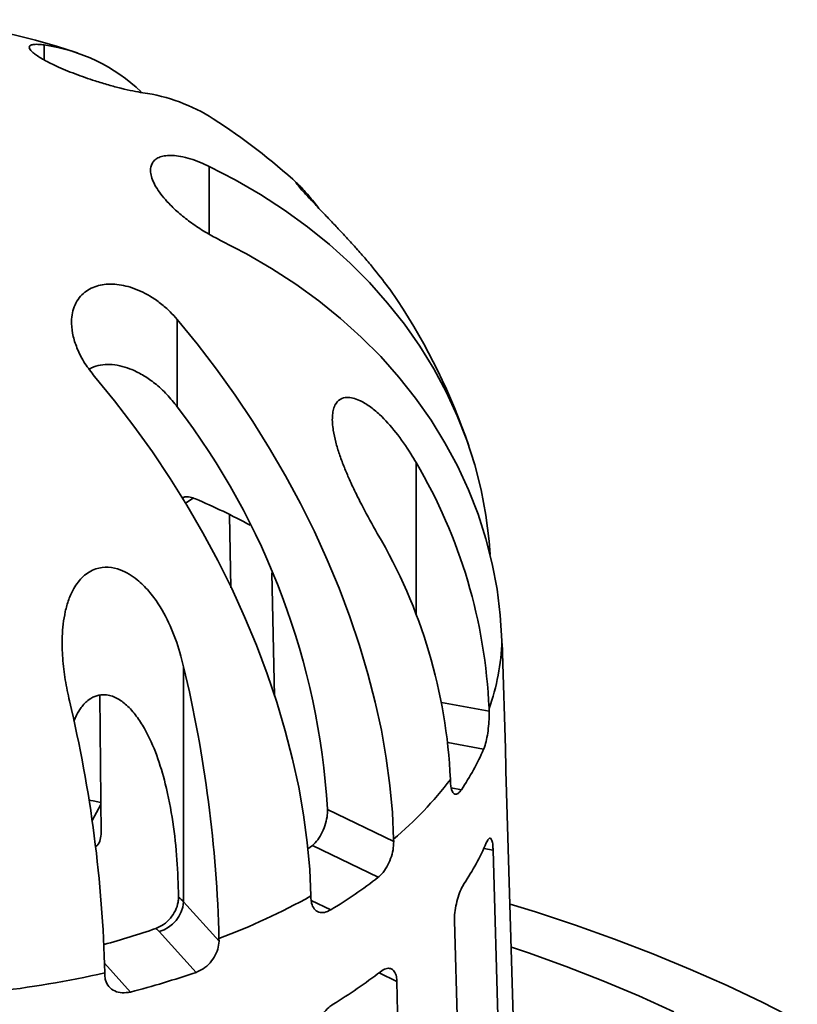
# Model space of a CAD drawing. Units: inches. Extents: x 0.1 to 8.4, y 0.1 to 10.9.
# Drawn here: x 7.3 to 7.5, y 9.3 to 9.6 of the extents above; entities that cross this region are included whole.
import ezdxf

# ---------------------------------------------------------------- set-up
doc = ezdxf.new("R2010")
doc.units = ezdxf.units.IN
doc.header["$MEASUREMENT"] = 0

msp = doc.modelspace()

# ---------------------------------------------------------------- linework, layer by layer
at = {"color": 8, "linetype": 'Continuous', "lineweight": 35}
for p, q in [((7.279850190020094, 9.546280625281831), (7.279850190020094, 9.542173886153458)), ((7.324915693733099, 9.513124925947034), (7.324915693733099, 9.49456076931442)), ((7.381397863340562, 9.432185883500747), (7.381397863340562, 9.390700537021692)), ((7.320498593746705, 9.42247591895795), (7.318465668146909, 9.421077295012934)), ((7.388396914558175, 9.366658683589367), (7.401371440486832, 9.364297085424832)), ((7.399869359447932, 9.353906538122741), (7.390080915276535, 9.355688211056174)), ((7.391027608656316, 9.34331525856971), (7.393808257746506, 9.342809129656354)), ((7.292892913547577, 9.33441774593671), (7.295271873173979, 9.338773438698828)), ((7.402458230136252, 9.326334321661584), (7.399940901623197, 9.326792521509226)), ((7.352768208008026, 9.312585157730293), (7.358131221742738, 9.309987303397252)), ((7.296336547135788, 9.295392421127008), (7.303412377772389, 9.287545609119222)), ((7.376176247894468, 9.290447120797754), (7.37129964479114, 9.292809356943843))]:
    msp.add_line(p, q, dxfattribs=at)
at = {"color": 7, "linetype": 'Continuous', "lineweight": 35}
for p, q in [((7.376358038749401, 9.476445958192189), (7.374222772189423, 9.479530181591628)), ((7.31617014103771, 9.471284383739862), (7.31617014103771, 9.447405369924311)), ((7.330423086342809, 9.417867171221275), (7.330814233260907, 9.397966883954373)), ((7.34204351901735, 9.402035157495499), (7.342706629909249, 9.368357480848102)), ((7.404878899742072, 9.382785519529962), (7.40485797993499, 9.383480256069722)), ((7.405830470629158, 9.354118356724348), (7.405048633755441, 9.380160999138665)), ((7.31790875403866, 9.376423564289912), (7.31790875403866, 9.312170318122016)), ((7.294996302113379, 9.368593921618846), (7.295347067808202, 9.330636734140592)), ((7.401351411918626, 9.364996523570577), (7.401371440486832, 9.364297085424832)), ((7.390799749663858, 9.344941142339746), (7.390779727577391, 9.345640576743664)), ((7.40890541327809, 9.249025022639044), (7.406014085282919, 9.345077905356646)), ((7.357233951609744, 9.337387752266837), (7.357228693300372, 9.337617121045831)), ((7.357233951609744, 9.337387752266837), (7.375303315874755, 9.32863491758629)), ((7.375287230633468, 9.329338503079855), (7.375303315874755, 9.32863491758629)), ((7.351874494880281, 9.3266682366938), (7.353092056465791, 9.327617945930958)), ((7.371087408000861, 9.318900962983898), (7.353092056465791, 9.327617945930958)), ((7.402458230136252, 9.326334321661584), (7.40522626576569, 9.229631575219063)), ((7.316523801233338, 9.313460372948311), (7.316519792278828, 9.31369037316066)), ((7.352705314090731, 9.313087837559113), (7.352689229659664, 9.313791423520406)), ((7.31790875403866, 9.312170318122016), (7.327579100956755, 9.301446299116906)), ((7.394654574942717, 9.210275632133978), (7.39188653931328, 9.306978378576499)), ((7.321291193545179, 9.292918495178242), (7.311256171124052, 9.304046923392834)), ((7.327569401036911, 9.302152844863583), (7.327579100956755, 9.301446299116906)), ((7.296395125836487, 9.29207498248144), (7.29638542915751, 9.292781530099031)), ((7.376176247894468, 9.290447120797754), (7.378399592351738, 9.193171213412409))]:
    msp.add_line(p, q, dxfattribs=at)
at = {"color": 7, "linetype": 'Continuous', "lineweight": 35, "flags": 128}
for points in [[(7.324915693733099, 9.513124925947034), (7.332032103025648, 9.509443954085288), (7.338888872875697, 9.505458859361276), (7.345468283053004, 9.501179760981893), (7.351753339715501, 9.496617537611453), (7.357727806516398, 9.491784542928826), (7.363376254895422, 9.486692694144441), (7.3686840782576, 9.48135537994198), (7.373637583932927, 9.475786284648413), (7.37822396886983, 9.469999851362964), (7.382431379591253, 9.464011284763483), (7.38624895270551, 9.457835607074824), (7.389666826249323, 9.451489088615851), (7.39267617047608, 9.444987807897864), (7.395269202439737, 9.438349095268016), (7.397439236228285, 9.431589378201924), (7.399180661898107, 9.424726820655541), (7.400488987605266, 9.417778679036003), (7.401360813678555, 9.410763218328597), (7.401640539532753, 9.407100299813072)], [(7.40485797993499, 9.383480256069722), (7.404424883213195, 9.390545176945812), (7.403553050658169, 9.397560633911388), (7.402244731432747, 9.404508779272756), (7.400503305762925, 9.411371336819139), (7.398333271974376, 9.418131053885231), (7.39574024001072, 9.42476976651508), (7.392730895783963, 9.431271047233064), (7.389313020619714, 9.437617566627495), (7.385495449125893, 9.443793243380698), (7.381288040024903, 9.449781809044723), (7.376701653467566, 9.455568243265628), (7.371748151033109, 9.46113734043011), (7.366440321189192, 9.466474650890742), (7.360791876051038, 9.471566501546043), (7.35481740925014, 9.476399496228668), (7.348532352182536, 9.480961719832973), (7.341952941600119, 9.485240818446218), (7.335096172618048, 9.48922591266916), (7.327979763065184, 9.492906884681181)], [(7.31617014103771, 9.471284383739862), (7.32164245387758, 9.464593191657316), (7.326915105712826, 9.457707704204271), (7.331974477603199, 9.450645535484583), (7.336807501961228, 9.443424752713842), (7.34140169415069, 9.436064575590136), (7.345745178413552, 9.428583452683416), (7.349826745395403, 9.421000943418294), (7.353635847689248, 9.413336529147658), (7.357162638725936, 9.405610069733463), (7.360398016525887, 9.397841780160293), (7.363333616407137, 9.39005128322965), (7.365961858788151, 9.382259014381898), (7.368275956479775, 9.374484788810612), (7.370269925218063, 9.366749229670956), (7.371938620124047, 9.359071596066345), (7.373277725981129, 9.351472419593946), (7.374283782351819, 9.34397086171872), (7.374954194920768, 9.336586621481255), (7.375287230633468, 9.329338503079855)], [(7.352689229659664, 9.313791423520406), (7.352356193136745, 9.321039541454079), (7.351685780567797, 9.32842378169154), (7.350679724197107, 9.335925339566773), (7.349340618340025, 9.343524516039167), (7.347671924244258, 9.351202150111508), (7.345677955505971, 9.358937709251164), (7.343363857004128, 9.36671193435472), (7.340735614623115, 9.374504203202472), (7.337800014741864, 9.382294700133118), (7.334564637752131, 9.390062990174014), (7.331037846715442, 9.39778944958821), (7.327228743611381, 9.405453863391116), (7.323147177439747, 9.413036373123967), (7.318803692366667, 9.420517495562958), (7.314209500177207, 9.427877672686664), (7.309376475414068, 9.43509845522354), (7.304317103523695, 9.44216062394323), (7.299044451688449, 9.449046111396276), (7.293572139658796, 9.455737303946547)], [(7.40501198925371, 9.381014254544361), (7.404921319471722, 9.382468629845034), (7.40486814329905, 9.38312665262435)], [(7.295271393525419, 9.339278757506575), (7.293155158156322, 9.33973136145151), (7.292039923402832, 9.33996274856726)], [(7.407108455324094, 9.311562793147852), (7.414000331015726, 9.309424787872826), (7.424932228183875, 9.305808652306597), (7.435647531618964, 9.301982555327664), (7.446134146399225, 9.297950815004713), (7.456380210945429, 9.293717973916067), (7.466374194246947, 9.289288832826141), (7.476104779190485, 9.284668368365223), (7.485560975990477, 9.27986178728598)], [(7.407449038209645, 9.299789463111011), (7.412094577101429, 9.298206251084117), (7.422384613753362, 9.294494332223007), (7.432443991302332, 9.290577368710244), (7.442260426856187, 9.28646011640831), (7.451821987536587, 9.282147608074908)]]:
    msp.add_lwpolyline(points, dxfattribs=at)
at = {"color": 7, "linetype": 'Continuous', "lineweight": 35}
for centre, radius, start, end in [((7.233054475021911, 9.381550759764497), 0.1718750000000004, 71.05529915113806, 87.00629782793114), ((7.273113179661453, 9.498570547278906), 0.04818338771420771, 46.4384760736069, 81.96255852491893), ((7.300096243097525, 9.485628279942313), 0.04807389119582074, 57.3592993981168, 82.00649501791831), ((7.233054475021911, 9.381550759764497), 0.1718750000000004, 47.55439150083543, 57.25342845005542), ((7.233054475021911, 9.381550759764497), 0.1718749999999998, 18.74461615209172, 33.51241855832539), ((7.15597679957179, 9.324924694870944), 0.2016517354538399, 3.608714227434155, 37.40081651238494), ((7.25737547459654, 9.35879682520286), 0.144109357043962, 2.465670662524795, 30.61451761245969), ((7.259296969713653, 9.274973170788398), 0.1597601474631639, 61.27468971386135, 67.23545342988021), ((7.246187527859149, 9.339257856030562), 0.1447330070960361, 2.5275616586524, 30.55263503340547), ((7.345293854064805, 9.385205744443018), 0.05958911310638555, 340.1753403200396, 358.3406864580832), ((6.970535395782126, 9.29347586470436), 0.3571394278051041, 1.392182511288851, 13.42991594211876), ((6.937040052529003, 9.28380390194426), 0.3594575044585509, 1.431139114394015, 13.39095933901378), ((7.332445580173125, 9.383527658226798), 0.07364357927149444, 326.4328787984423, 336.2827953904452), ((7.310015592644279, 9.40688128762312), 0.101357141635481, 310.0889955360835, 322.8281885992528), ((7.332889206234538, 9.358035006024545), 0.07397066190670012, 326.4547093582798, 336.2609648305971), ((7.284537709256903, 9.430829847301501), 0.1414882521527959, 301.3415542304893, 307.7132091221045), ((7.309499201338434, 9.304530591856993), 0.01136160173665489, 42.25383146506871, 51.80968921819616), ((7.260996001696853, 9.478767498118087), 0.1887452072077577, 290.6535101743816, 299.0651795605859), ((7.308668774267574, 9.312951583970483), 0.009272950042789394, 286.2020993128206, 355.1669788439331), ((7.243586067398232, 9.495163041566961), 0.2016234444407654, 285.1168084803467, 289.3264509667041), ((7.306337066068765, 9.299566839718025), 0.006653476104882239, 42.32574755608854, 53.29989688051749), ((7.235504060811915, 9.56011247425325), 0.2741758098629751, 276.2730847013634, 282.8296029221112), ((7.244305660470387, 9.516662339880838), 0.2366180051160722, 284.4655624087259, 288.9872585876054), ((7.284767478744182, 9.405548754926256), 0.1421189475155107, 301.3556812894617, 307.6990325613294)]:
    msp.add_arc(centre, radius, start, end, dxfattribs=at)
for points, knots in [([(7.306781438973157, 9.533235077469683), (7.305914644305474, 9.53337757246199), (7.304181558232052, 9.533662479713854), (7.300958554082682, 9.534398576348757), (7.29744696419097, 9.535332010035804), (7.294099410309956, 9.536340732416864), (7.291007660329346, 9.537373422637991), (7.288271196176995, 9.538365715714008), (7.285604970702847, 9.539423308518812), (7.283178910554751, 9.540478663116891), (7.281079472242648, 9.541492739971675), (7.279343553089607, 9.542427692777615), (7.277947367510271, 9.54329047596069), (7.276866726251961, 9.544080384635992), (7.276130160059537, 9.544781371707822), (7.275726125559107, 9.54540256732794), (7.275715042125995, 9.545900460294863), (7.276126402105003, 9.546275305612179), (7.277012655185197, 9.546470430377594), (7.27827606491106, 9.546477727682515), (7.279361216848135, 9.546341851537298), (7.279850190020094, 9.546280625281831)], [0, 0, 0, 0, 0.07439094014613874, 0.1487386888302788, 0.2164963219713779, 0.2841695799125735, 0.3320965377928004, 0.3799944952677242, 0.4281491654876829, 0.476281968414506, 0.5197539817423354, 0.5632304593374432, 0.6053364994832625, 0.6474595950365153, 0.6920852807099906, 0.7367322747080753, 0.7868789534768528, 0.8370499768909678, 0.894814900541002, 0.9526032346548974, 1, 1, 1, 1]), ([(7.327979763065184, 9.492906884681181), (7.326722784685953, 9.493557294928817), (7.324209600892573, 9.494857715461428), (7.320559442919982, 9.497237309132789), (7.317197456971942, 9.499814192424843), (7.314511700564475, 9.502265545937863), (7.312444450073629, 9.504532333381963), (7.310916374815005, 9.506543980723867), (7.3097669865862, 9.508514075706207), (7.309060350246548, 9.510318517505425), (7.308810754437841, 9.511894265049749), (7.308951373858662, 9.513210851681356), (7.30946578907274, 9.514283911803625), (7.310312484514762, 9.515130313774002), (7.311493122515779, 9.515725099992451), (7.313028191278612, 9.516075308846077), (7.314889188030297, 9.51613139899502), (7.317147002461074, 9.51586790098684), (7.319711797506866, 9.5152374472054), (7.32236418404555, 9.51430846747203), (7.324123164987509, 9.5134925477847), (7.324915693733099, 9.513124925947034)], [0, 0, 0, 0, 0.07439651935949594, 0.1487472893944981, 0.2165025533986213, 0.2841757344150318, 0.3321042013652876, 0.3800005551643522, 0.4281548914544613, 0.4762872774303132, 0.5197591367161972, 0.5632353127218063, 0.6053421636012706, 0.6474639877205564, 0.6920898766684055, 0.7367387984592784, 0.7868836736508625, 0.8370548419044644, 0.8948225059871345, 0.9526110912256552, 1, 1, 1, 1]), ([(7.374222772189423, 9.479530181591628), (7.372903717537917, 9.481287096927918), (7.37090880136146, 9.483944226275081), (7.367716417910366, 9.487734721151995), (7.365316616226775, 9.490472560088188), (7.362969295780333, 9.49306064760929), (7.360737148988078, 9.49546736123576), (7.358391983316541, 9.49795429829636), (7.355802797758887, 9.500674070184925), (7.353532803294517, 9.503059484243765), (7.351774292612296, 9.504937331582552), (7.350346162070703, 9.506492023982705), (7.349130761201612, 9.507879699248033), (7.348555533593363, 9.508632661903528), (7.348491613806934, 9.508829118334836), (7.348779144940027, 9.508643394882808), (7.349530311665381, 9.507935247888462), (7.351079512070635, 9.506273504980536), (7.352868159116823, 9.504235628489122), (7.354352741122985, 9.502308347390427), (7.354783020392984, 9.501749759787456)], [0, 0, 0, 0, 0.1202387394060144, 0.1818470569086135, 0.2434272317139403, 0.2901317946291424, 0.3372990561121051, 0.3840625427602966, 0.431959490066387, 0.4904816071761681, 0.5195594992349923, 0.5497765582120522, 0.6003233408939219, 0.649050865483742, 0.6872710589418356, 0.7265579257442848, 0.7874618011904777, 0.849968738526852, 0.9565161497337795, 1, 1, 1, 1]), ([(7.293572139658796, 9.455737303946547), (7.292661385075058, 9.45690595627891), (7.290840405172301, 9.459242581807382), (7.288901529916352, 9.462958567700051), (7.287658719245271, 9.466636656381516), (7.287207962820628, 9.469838097632069), (7.287375911228114, 9.472558664002632), (7.287951411702331, 9.474798454481212), (7.288992012303587, 9.476794501401505), (7.29041866182462, 9.478426803165819), (7.2921650427459, 9.479644695219514), (7.294099754840489, 9.48046488689564), (7.296223408434964, 9.480907710102203), (7.29850136023243, 9.481006427557762), (7.300907497643942, 9.480743593153624), (7.303482580958221, 9.480111467541203), (7.3061252381302, 9.479090187958892), (7.308906837908749, 9.47762177076827), (7.311647890227822, 9.475722900338315), (7.314135544469746, 9.473564750496118), (7.315538130636744, 9.471992738177622), (7.31617014103771, 9.471284383739862)], [0, 0, 0, 0, 0.07439094318450777, 0.1487386557309737, 0.2164963217139782, 0.2841695824191706, 0.3320965687935081, 0.379994528224741, 0.4281491854436634, 0.4762819720354746, 0.5197540249521223, 0.5632304455807968, 0.6053364857771621, 0.6474595837082615, 0.692085323862995, 0.7367322785402237, 0.786879023552031, 0.8370499884577519, 0.89481491822442, 0.9526032216253909, 1, 1, 1, 1]), ([(7.31617014103771, 9.447405369924311), (7.315257874693311, 9.448559911688916), (7.313410014463465, 9.450898517978203), (7.310287405927139, 9.453736862101525), (7.307055295054547, 9.456012601753402), (7.304041351067281, 9.457558800574509), (7.301124773407357, 9.458551430550415), (7.298430793994934, 9.459031182149342), (7.295790322546567, 9.458993881066384), (7.293649373190433, 9.458547472275411), (7.292530657549403, 9.457928610045462), (7.292128616254948, 9.45770620484892)], [0, 0, 0, 0, 0.145098914549424, 0.2939081500005915, 0.4159898645860783, 0.5412510351904043, 0.6398350156872006, 0.7410339517623364, 0.8397598493325464, 0.942413286062123, 1, 1, 1, 1]), ([(7.370826172517591, 9.41282994041566), (7.369481966013869, 9.415223354584372), (7.367449018713785, 9.41884309965985), (7.364833327967681, 9.424021573645595), (7.363098865323949, 9.427747454648271), (7.361631704460216, 9.431247601904973), (7.360440307146389, 9.434473190408587), (7.359437544600532, 9.43776093248522), (7.358667118064021, 9.44128448576229), (7.358441896924163, 9.444266754543897), (7.358728139234977, 9.446496982117418), (7.359325228805365, 9.448250827780969), (7.360565408313446, 9.44963241277492), (7.362352438751357, 9.450096028810513), (7.364170916925328, 9.449873075171071), (7.366246036964023, 9.449122958790433), (7.368714468563753, 9.447641110423783), (7.372113152760748, 9.44481928084824), (7.375983898003619, 9.440519285945383), (7.37921414941292, 9.435905739777168), (7.380926087602678, 9.432989531779683), (7.381397863340562, 9.432185883500747)], [0, 0, 0, 0, 0.1085693625174797, 0.1641978310557167, 0.2197973799772985, 0.2619827060617052, 0.3045831869541098, 0.3468191524354501, 0.3900811617511034, 0.4429346204590058, 0.4691965137420058, 0.4964871260083495, 0.5421377596278926, 0.5861419498433781, 0.6206553580125582, 0.6561341165729498, 0.7111293325242074, 0.7675721000684299, 0.8637864391761374, 0.9624622819023537, 1, 1, 1, 1]), ([(7.317464537896556, 9.422507921476557), (7.317589539699537, 9.422575651251439), (7.318211892594228, 9.422912860959217), (7.319524737929941, 9.422831856463196), (7.320657748056333, 9.422444783520948), (7.321115373180503, 9.422288443962165)], [0, 0, 0, 0, 0.1302989241402209, 0.6487259437848575, 1, 1, 1, 1]), ([(7.28672478215926, 9.36705224952536), (7.286316679668542, 9.36897215630957), (7.28549978306397, 9.372815223599755), (7.284801109339895, 9.378717720118722), (7.28466896812196, 9.38383812225276), (7.284973339563409, 9.388096127006502), (7.285525973385091, 9.391489559403363), (7.286453333862428, 9.394789143228783), (7.287958422157801, 9.398134015554573), (7.289907399070453, 9.400705711986054), (7.292078594489131, 9.402338743063519), (7.294349356291148, 9.403407308583057), (7.297306789564486, 9.403777594003843), (7.300420344561426, 9.403070242570282), (7.30305441899218, 9.401776995655494), (7.305715073997852, 9.399886233816247), (7.308443691500501, 9.397165000703957), (7.311721019741121, 9.39271983939833), (7.314792781494055, 9.386774651936069), (7.316815781720178, 9.380897180117817), (7.317671268323521, 9.377395610732608), (7.31790875403866, 9.376423564289912)], [0, 0, 0, 0, 0.0733093152079936, 0.1467428698407998, 0.2198590886010051, 0.2622582541200742, 0.3046318210139907, 0.3474206942510217, 0.3901170525490186, 0.4429661964486261, 0.4697495876767594, 0.4965058030772349, 0.542152724996389, 0.5861567794876378, 0.6211216654271364, 0.6561490480906086, 0.7118142952069909, 0.7675988117679209, 0.8649482117725856, 0.9625092077624668, 1, 1, 1, 1]), ([(7.40501198925371, 9.381014254544361), (7.405030462983791, 9.380593660353306), (7.405067408065693, 9.379752526117386), (7.405048059275734, 9.379506848063288), (7.404992533078818, 9.380079549175965), (7.404928319037909, 9.381281355891563), (7.404892816478441, 9.382361939054837), (7.404878899742072, 9.382785519529962)], [0, 0, 0, 0, 0.2150893020730783, 0.4301509141153099, 0.6457144054981573, 0.8611227108196248, 1, 1, 1, 1]), ([(7.316519792278828, 9.31369037316066), (7.316418104752252, 9.31700090699346), (7.316214575679745, 9.323626988905117), (7.315096340257963, 9.333986529771886), (7.313254763081105, 9.343569483248842), (7.3107314860428, 9.35221990355257), (7.307971763232275, 9.358438262978767), (7.305063338547346, 9.363010324126506), (7.302539694649714, 9.365870010900093), (7.30011470982235, 9.367660649461179), (7.298078888171609, 9.368510625246229), (7.296249437098588, 9.368867627258405), (7.294144825048238, 9.368641468936058), (7.291830527698343, 9.367441083263468), (7.289999163058501, 9.365477576106944), (7.288700693465367, 9.363374849147245), (7.28815004719071, 9.362058595813775), (7.287915649064239, 9.361498295436698)], [0, 0, 0, 0, 0.1445527232750031, 0.2893243909738864, 0.4337555603108681, 0.5420730533571257, 0.6501524661750415, 0.7045000142845881, 0.7586878485119745, 0.803335005226413, 0.8259925590308542, 0.8485906527144893, 0.8789749129264262, 0.9093941515886238, 0.9477685029437632, 0.9777661892648921, 0.9999999999999999, 0.9999999999999999, 0.9999999999999999, 0.9999999999999999]), ([(7.401371440486832, 9.364297085424832), (7.401374552990289, 9.36355922620104), (7.401380777655858, 9.362083588673498), (7.401168144599681, 9.359511612405342), (7.400798376916571, 9.357043569229113), (7.400339541329894, 9.355110473350672), (7.400002969666096, 9.354248656895562), (7.399869359447932, 9.353906538122741)], [0, 0, 0, 0, 0.2139148561487619, 0.4278062525383647, 0.6425453948686038, 0.8580997959340939, 0.9999999999999999, 0.9999999999999999, 0.9999999999999999, 0.9999999999999999]), ([(7.406014085282919, 9.345077905356646), (7.405994811011048, 9.345810660068238), (7.405956262520113, 9.34727616748389), (7.405915156862326, 9.349833444878024), (7.405878852759666, 9.352246946738612), (7.405844571532383, 9.353524574033772), (7.405828639538376, 9.35411834362795)], [0, 0, 0, 0, 0.2583262806784443, 0.516651853620201, 0.7753668586988016, 1, 1, 1, 1]), ([(7.393808257746506, 9.342809129656354), (7.393501375076093, 9.342421651905001), (7.392887650368749, 9.341646747707138), (7.392005019047722, 9.341504641892103), (7.391299799003717, 9.342164709277533), (7.390895296722745, 9.343420327287829), (7.390826656212054, 9.344512872919747), (7.390799749663858, 9.344941142339746)], [0, 0, 0, 0, 0.2150898673823932, 0.4301512553131205, 0.6457143286225968, 0.8611227626913621, 1, 1, 1, 1]), ([(7.353092056465791, 9.327617945930958), (7.3535866095509, 9.328083778750093), (7.35457563153623, 9.329015365092358), (7.35583388589657, 9.331161729073495), (7.356749240712253, 9.333558699434986), (7.357201728590821, 9.335733533773306), (7.357224901826074, 9.336923167631026), (7.357233951609744, 9.337387752266837)], [0, 0, 0, 0, 0.2152650996785941, 0.4304935560344819, 0.646342828925569, 0.8618871790182444, 0.9999999999999999, 0.9999999999999999, 0.9999999999999999, 0.9999999999999999]), ([(7.295347067808202, 9.330636734140592), (7.295265868513845, 9.329994143568332), (7.295103479763677, 9.328709040283586), (7.294427954356222, 9.327556123728948), (7.293827153555332, 9.327241072382726), (7.293800317876815, 9.327227000136762)], [0, 0, 0, 0, 0.488608564395948, 0.977157926316984, 1, 1, 1, 1]), ([(7.400601102215054, 9.328256524437348), (7.400806406310885, 9.328662471079555), (7.401217017990356, 9.3294743712604), (7.401749041669295, 9.329680444789362), (7.402154660294121, 9.329075073000393), (7.402387041798646, 9.327852362348343), (7.402438074678904, 9.326764122459638), (7.402458230136252, 9.326334321661584)], [0, 0, 0, 0, 0.2152413856702791, 0.4304864279713825, 0.6456148928138142, 0.8600354540693228, 1, 1, 1, 1]), ([(7.375303315874755, 9.32863491758629), (7.375272636585391, 9.3279002234521), (7.37521128138896, 9.32643091618148), (7.374523918875535, 9.323962286429369), (7.373465567679104, 9.321658233177175), (7.372249819651357, 9.319917428729983), (7.371417727072509, 9.319189809040683), (7.371087408000861, 9.318900962983898)], [0, 0, 0, 0, 0.2139148260496404, 0.4278060686493027, 0.642545348229152, 0.8580998175797756, 1, 1, 1, 1]), ([(7.39188653931328, 9.306978378576499), (7.391899611990426, 9.307710989716428), (7.391925757316081, 9.309176210391314), (7.392379227476216, 9.311698983597287), (7.39306726043224, 9.31410317242826), (7.393835116011446, 9.315986439571525), (7.394337750228006, 9.316822643632594), (7.394540000513628, 9.317159115970963)], [0, 0, 0, 0, 0.2134903932354283, 0.4269803187642321, 0.6407916836008637, 0.8554615221250583, 1, 1, 1, 1]), ([(7.310313360304905, 9.304901427652053), (7.31104133638849, 9.305230764163621), (7.312488374283894, 9.305885404368599), (7.314364870759647, 9.30767587845402), (7.315743973045416, 9.309795397357314), (7.316448035983337, 9.311822274083992), (7.316502378679571, 9.312997202022391), (7.316523801233338, 9.313460372948311)], [0, 0, 0, 0, 0.2177539910288318, 0.4328415232302516, 0.6467853118308098, 0.860758461160572, 1, 1, 1, 1]), ([(7.358131221742738, 9.309987303397252), (7.357545705621432, 9.309702300031164), (7.356374750381981, 9.309132330780722), (7.354763202181656, 9.30927663256053), (7.35351565314954, 9.310160932301523), (7.352832433032606, 9.31154145767786), (7.352741111447284, 9.31265236892511), (7.352705314090731, 9.313087837559113)], [0, 0, 0, 0, 0.2150896804058607, 0.4301510736558984, 0.6457142831463243, 0.8611227336599788, 1, 1, 1, 1]), ([(7.327579100956755, 9.301446299116906), (7.327519298770234, 9.300721993691598), (7.32739970104624, 9.299273463372183), (7.326342251423267, 9.297005195144454), (7.324756437939811, 9.295004770629596), (7.322968869378381, 9.293608833142525), (7.321767933469327, 9.293114666370682), (7.321291193545179, 9.292918495178242)], [0, 0, 0, 0, 0.2139149022065447, 0.4278060204904489, 0.6425455526229897, 0.8580999994722672, 0.9999999999999999, 0.9999999999999999, 0.9999999999999999, 0.9999999999999999]), ([(7.303412377772389, 9.287545609119222), (7.302637368992559, 9.287416835059426), (7.301087450892912, 9.287159303465932), (7.298992328967334, 9.287729237766019), (7.297392379837032, 9.28894051271606), (7.296534468299517, 9.29049801419571), (7.29643436541661, 9.291630899808762), (7.296395125836487, 9.29207498248144)], [0, 0, 0, 0, 0.2150894372521488, 0.4301512712062442, 0.6457143880481963, 0.8611226944411721, 1, 1, 1, 1]), ([(7.371675159379344, 9.293099431720053), (7.37217895958278, 9.293423952543867), (7.373186568528456, 9.294072999691728), (7.374516784787606, 9.294065236322007), (7.375522940877207, 9.293297755117733), (7.376068355593538, 9.291985720999925), (7.376145700481084, 9.290882742765241), (7.376176247894468, 9.290447120797754)], [0, 0, 0, 0, 0.215241515604116, 0.4304866792910102, 0.6456151570774226, 0.8600354769782643, 1, 1, 1, 1]), ([(7.353578246920663, 9.274900041238306), (7.353621703273221, 9.275626161480815), (7.353708615900039, 9.277078400657476), (7.354587226845766, 9.279448206062574), (7.355898123765366, 9.281622861731341), (7.357362012708339, 9.283249854963238), (7.35832962018597, 9.283917235112414), (7.358718966234377, 9.284185775641369)], [0, 0, 0, 0, 0.213490350551521, 0.4269803164260818, 0.6407916486008509, 0.8554616873009493, 1, 1, 1, 1])]:
    msp.add_open_spline(points, degree=3, knots=knots, dxfattribs=at)

doc.saveas('drawing.dxf')
